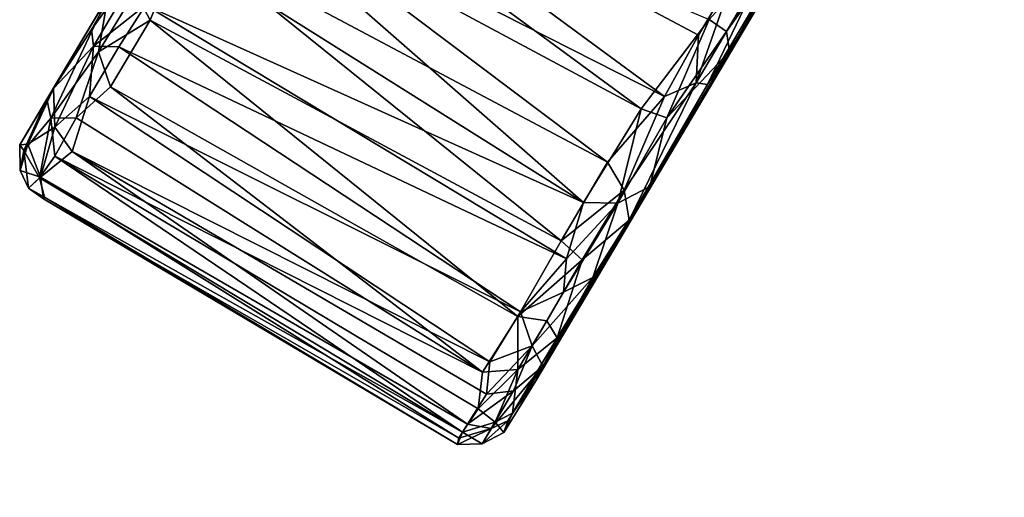
# Model space of a CAD drawing. Units: inches. Extents: x 0 to 301, y 8 to 222.
# Drawn here: x 67 to 70, y 80 to 82 of the extents above; entities that cross this region are included whole.
import ezdxf

# ---------------------------------------------------------------- set-up
doc = ezdxf.new("R2010")
doc.units = ezdxf.units.IN
doc.header["$MEASUREMENT"] = 0
for name, color, linetype in [('SEAT-CASTER', 5, 'Continuous'), ('SEAT-INSIDEFABRIC', 5, 'Continuous'), ('SEAT-OUTSIDEFABRIC', 5, 'Continuous'), ('SEAT-WELD', 5, 'Continuous')]:
    doc.layers.add(name, color=color, linetype=linetype)

# ---------------------------------------------------------------- blocks, each defined once
blk = doc.blocks.new('3AAC153S04_0T')
at = {"layer": 'SEAT-CASTER'}
for points in [[(-13.997, 0.647, 1.3954), (-14.0608, 0.6307, 1.0894), (-14.0087, 0.6626, 1.1394)], [(-14.0087, 0.6626, 1.1394), (-14.0608, 0.6307, 1.0894), (-14.0153, 0.647, 0.8498)], [(-14.0087, 0.6626, 1.1394), (-14.0153, 0.647, 0.8498), (-13.8814, 0.6624, 0.5884)], [(-14.0153, 0.647, 0.8498), (-13.9156, 0.631, 0.5466), (-13.8814, 0.6624, 0.5884)], [(-13.8511, 0.662, 1.6229), (-13.997, 0.647, 1.3954), (-14.0087, 0.6626, 1.1394)], [(-13.8511, 0.662, 1.6229), (-13.9289, 0.612, 1.6278), (-13.997, 0.647, 1.3954)], [(-13.7149, 0.631, 1.8685), (-13.9289, 0.612, 1.6278), (-13.8511, 0.662, 1.6229)], [(-13.8814, 0.6624, 0.5884), (-13.9156, 0.631, 0.5466), (-13.5964, 0.6621, 0.2692)], [(-13.9156, 0.631, 0.5466), (-13.7208, 0.6136, 0.291), (-13.5964, 0.6621, 0.2692)], [(-13.3984, 0.6622, 2.0078), (-13.6833, 0.6561, 1.8463), (-13.8511, 0.662, 1.6229)], [(-13.6833, 0.6561, 1.8463), (-13.7149, 0.631, 1.8685), (-13.8511, 0.662, 1.6229)], [(-13.7208, 0.6136, 0.291), (-13.5519, 0.612, 0.1656), (-13.5964, 0.6621, 0.2692)], [(-13.3984, 0.6622, 2.0078), (-13.4089, 0.6308, 2.0579), (-13.6833, 0.6561, 1.8463)], [(-14.0869, 0.5913, 1.0779), (-14.0522, 0.5815, 0.8061), (-14.0153, 0.647, 0.8498)], [(-14.0608, 0.6307, 1.0894), (-14.0869, 0.5913, 1.0779), (-14.0153, 0.647, 0.8498)], [(-13.997, 0.647, 1.3954), (-14.0494, 0.5804, 1.382), (-14.0608, 0.6307, 1.0894)], [(-14.0153, 0.647, 0.8498), (-14.0522, 0.5815, 0.8061), (-13.9156, 0.631, 0.5466)], [(-13.9289, 0.612, 1.6278), (-14.0494, 0.5804, 1.382), (-13.997, 0.647, 1.3954)], [(-13.4089, 0.6308, 2.0579), (-13.7149, 0.631, 1.8685), (-13.6833, 0.6561, 1.8463)], [(-14.0494, 0.5804, 1.382), (-14.0869, 0.5913, 1.0779), (-14.0608, 0.6307, 1.0894)], [(-14.0522, 0.5815, 0.8061), (-13.9887, 0.5767, 0.6262), (-13.9156, 0.631, 0.5466)], [(-13.9887, 0.5767, 0.6262), (-13.8837, 0.5792, 0.4503), (-13.9156, 0.631, 0.5466)], [(-13.7149, 0.631, 1.8685), (-13.8236, 0.5781, 1.7959), (-13.9289, 0.612, 1.6278)], [(-13.9156, 0.631, 0.5466), (-13.8837, 0.5792, 0.4503), (-13.7208, 0.6136, 0.291)], [(-13.8837, 0.5792, 0.4503), (-13.7783, 0.5465, 0.3206), (-13.7208, 0.6136, 0.291)], [(-13.6858, 0.5786, 1.9281), (-13.8236, 0.5781, 1.7959), (-13.7149, 0.631, 1.8685)], [(-13.5922, 0.5464, 0.1697), (-13.7208, 0.6136, 0.291), (-13.7783, 0.5465, 0.3206)], [(-13.7208, 0.6136, 0.291), (-13.5922, 0.5464, 0.1697), (-13.5519, 0.612, 0.1656)], [(-13.4089, 0.6308, 2.0579), (-13.5671, 0.5743, 2.0115), (-13.7149, 0.631, 1.8685)], [(-13.5671, 0.5743, 2.0115), (-13.6858, 0.5786, 1.9281), (-13.7149, 0.631, 1.8685)], [(-14.0856, 0.5475, 0.9519), (-14.0869, 0.5913, 1.0779), (-14.0906, 0.5478, 1.1639)], [(-14.0494, 0.5804, 1.382), (-14.0906, 0.5478, 1.1639), (-14.0869, 0.5913, 1.0779)], [(-14.0869, 0.5913, 1.0779), (-14.0856, 0.5475, 0.9519), (-14.0522, 0.5815, 0.8061)], [(-13.9289, 0.612, 1.6278), (-13.9578, 0.5464, 1.6127), (-14.0494, 0.5804, 1.382)], [(-13.9578, 0.5464, 1.6127), (-13.9289, 0.612, 1.6278), (-13.8236, 0.5781, 1.7959)], [(-13.3799, 0.5786, 0.07), (-13.5519, 0.612, 0.1656), (-13.5922, 0.5464, 0.1697)], [(-14.0494, 0.5804, 1.382), (-14.0765, -0.5997, 1.2549), (-14.0906, 0.5478, 1.1639)], [(-14.0856, 0.5475, 0.9519), (-14.0599, -0.6001, 0.8289), (-14.0522, 0.5815, 0.8061)], [(-14.0765, -0.5997, 1.2549), (-14.0494, 0.5804, 1.382), (-14.0372, -0.6004, 1.4213)], [(-14.0522, 0.5815, 0.8061), (-14.0599, -0.6001, 0.8289), (-13.9887, 0.5767, 0.6262)], [(-13.9926, -0.6034, 0.6384), (-13.9887, 0.5767, 0.6262), (-14.0599, -0.6001, 0.8289)], [(-13.9578, 0.5464, 1.6127), (-14.0372, -0.6004, 1.4213), (-14.0494, 0.5804, 1.382)], [(-13.9118, -0.568, 0.4835), (-13.9887, 0.5767, 0.6262), (-13.9926, -0.6034, 0.6384)], [(-13.9887, 0.5767, 0.6262), (-13.9118, -0.568, 0.4835), (-13.8837, 0.5792, 0.4503)], [(-13.8236, 0.5781, 1.7959), (-13.8812, -0.5705, 1.7294), (-13.9578, 0.5464, 1.6127)], [(-13.8837, 0.5792, 0.4503), (-13.9118, -0.568, 0.4835), (-13.7783, 0.5465, 0.3206)], [(-13.8812, -0.5705, 1.7294), (-13.8236, 0.5781, 1.7959), (-13.7412, -0.5724, 1.8853)], [(-13.6858, 0.5786, 1.9281), (-13.7412, -0.5724, 1.8853), (-13.8236, 0.5781, 1.7959)], [(-13.7412, -0.5724, 1.8853), (-13.6858, 0.5786, 1.9281), (-13.5753, -0.6024, 2.0059)], [(-13.5671, 0.5743, 2.0115), (-13.5753, -0.6024, 2.0059), (-13.6858, 0.5786, 1.9281)], [(-13.5922, 0.5464, 0.1697), (-13.5451, -0.5693, 0.1414), (-13.3799, 0.5786, 0.07)], [(-13.5753, -0.6024, 2.0059), (-13.5671, 0.5743, 2.0115), (-13.4393, -0.5688, 2.0819)], [(-13.409, 0.5786, 2.0895), (-13.4393, -0.5688, 2.0819), (-13.5671, 0.5743, 2.0115)], [(-13.3265, -0.5685, 0.0483), (-13.3799, 0.5786, 0.07), (-13.5451, -0.5693, 0.1414)], [(-13.2251, 0.5782, 2.1454), (-13.4393, -0.5688, 2.0819), (-13.409, 0.5786, 2.0895)], [(-13.4393, -0.5688, 2.0819), (-13.2251, 0.5782, 2.1454), (-13.1758, -0.5727, 2.1575)], [(-13.3799, 0.5786, 0.07), (-13.3265, -0.5685, 0.0483), (-13.1993, 0.5787, 0.0208)], [(-13.1218, -0.6058, 0.0104), (-13.1993, 0.5787, 0.0208), (-13.3265, -0.5685, 0.0483)], [(-13.064, 0.5485, 2.1692), (-13.1758, -0.5727, 2.1575), (-13.2251, 0.5782, 2.1454)], [(-13.1993, 0.5787, 0.0208), (-13.1218, -0.6058, 0.0104), (-13.0068, 0.5463, -0.0001)], [(-14.0907, -0.6047, 1.0744), (-14.0906, 0.5478, 1.1639), (-14.0765, -0.5997, 1.2549)], [(-14.0906, 0.5478, 1.1639), (-14.0907, -0.6047, 1.0744), (-14.0856, 0.5475, 0.9519)], [(-14.0599, -0.6001, 0.8289), (-14.0856, 0.5475, 0.9519), (-14.0907, -0.6047, 1.0744)], [(-14.0372, -0.6004, 1.4213), (-13.9578, 0.5464, 1.6127), (-13.9522, -0.6029, 1.6135)], [(-13.9522, -0.6029, 1.6135), (-13.9578, 0.5464, 1.6127), (-13.8812, -0.5705, 1.7294)], [(-13.7539, -0.5728, 0.296), (-13.7783, 0.5465, 0.3206), (-13.9118, -0.568, 0.4835)], [(-13.7783, 0.5465, 0.3206), (-13.7539, -0.5728, 0.296), (-13.5922, 0.5464, 0.1697)], [(-13.5451, -0.5693, 0.1414), (-13.5922, 0.5464, 0.1697), (-13.7539, -0.5728, 0.296)], [(-13.1758, -0.5727, 2.1575), (-13.064, 0.5485, 2.1692), (-12.9086, -0.6035, 2.1622)], [(-12.9539, -0.6007, 0.0064), (-13.0068, 0.5463, -0.0001), (-13.1218, -0.6058, 0.0104)], [(-12.7902, -0.601, 0.0263), (-13.0068, 0.5463, -0.0001), (-12.9539, -0.6007, 0.0064)], [(-13.8629, -0.6368, 0.4464), (-13.9118, -0.568, 0.4835), (-13.9926, -0.6034, 0.6384)], [(-13.9522, -0.6029, 1.6135), (-13.8812, -0.5705, 1.7294), (-13.7967, -0.6375, 1.803)], [(-13.9118, -0.568, 0.4835), (-13.8629, -0.6368, 0.4464), (-13.7539, -0.5728, 0.296)], [(-13.7412, -0.5724, 1.8853), (-13.7967, -0.6375, 1.803), (-13.8812, -0.5705, 1.7294)], [(-13.7271, -0.6375, 0.2978), (-13.7539, -0.5728, 0.296), (-13.8629, -0.6368, 0.4464)], [(-13.7967, -0.6375, 1.803), (-13.7412, -0.5724, 1.8853), (-13.6482, -0.6368, 1.9388)], [(-13.7539, -0.5728, 0.296), (-13.5583, -0.636, 0.1704), (-13.5451, -0.5693, 0.1414)], [(-13.5583, -0.636, 0.1704), (-13.7539, -0.5728, 0.296), (-13.7271, -0.6375, 0.2978)], [(-13.5753, -0.6024, 2.0059), (-13.6482, -0.6368, 1.9388), (-13.7412, -0.5724, 1.8853)], [(-13.5753, -0.6024, 2.0059), (-13.4393, -0.5688, 2.0819), (-13.3988, -0.6402, 2.0767)], [(-13.3638, -0.6368, 0.0798), (-13.5451, -0.5693, 0.1414), (-13.5583, -0.636, 0.1704)], [(-13.5451, -0.5693, 0.1414), (-13.3638, -0.6368, 0.0798), (-13.3265, -0.5685, 0.0483)], [(-13.1758, -0.5727, 2.1575), (-13.3988, -0.6402, 2.0767), (-13.4393, -0.5688, 2.0819)], [(-13.3988, -0.6402, 2.0767), (-13.1758, -0.5727, 2.1575), (-13.1634, -0.6367, 2.1402)], [(-13.1218, -0.6058, 0.0104), (-13.3265, -0.5685, 0.0483), (-13.3638, -0.6368, 0.0798)], [(-13.1634, -0.6367, 2.1402), (-13.1758, -0.5727, 2.1575), (-12.9086, -0.6035, 2.1622)], [(-14.0765, -0.5997, 1.2549), (-14.0172, -0.6543, 1.3821), (-14.0907, -0.6047, 1.0744)], [(-14.0907, -0.6047, 1.0744), (-14.0599, -0.6543, 1.0796), (-14.0599, -0.6001, 0.8289)], [(-14.0172, -0.6543, 1.3821), (-14.0599, -0.6543, 1.0796), (-14.0907, -0.6047, 1.0744)], [(-14.0372, -0.6004, 1.4213), (-14.0172, -0.6543, 1.3821), (-14.0765, -0.5997, 1.2549)], [(-14.0599, -0.6001, 0.8289), (-13.9989, -0.6545, 0.7237), (-13.9926, -0.6034, 0.6384)], [(-14.0599, -0.6543, 1.0796), (-13.9989, -0.6545, 0.7237), (-14.0599, -0.6001, 0.8289)], [(-13.9124, -0.6541, 1.6184), (-14.0172, -0.6543, 1.3821), (-14.0372, -0.6004, 1.4213)], [(-13.9522, -0.6029, 1.6135), (-13.9124, -0.6541, 1.6184), (-14.0372, -0.6004, 1.4213)], [(-13.9926, -0.6034, 0.6384), (-13.9989, -0.6545, 0.7237), (-13.8629, -0.6368, 0.4464)], [(-13.7967, -0.6375, 1.803), (-13.9124, -0.6541, 1.6184), (-13.9522, -0.6029, 1.6135)], [(-13.5753, -0.6024, 2.0059), (-13.3988, -0.6402, 2.0767), (-13.6482, -0.6368, 1.9388)], [(-13.3638, -0.6368, 0.0798), (-13.0551, -0.6545, 0.0329), (-13.1218, -0.6058, 0.0104)], [(-12.9086, -0.6035, 2.1622), (-12.9122, -0.6543, 2.1313), (-13.1634, -0.6367, 2.1402)], [(-13.1218, -0.6058, 0.0104), (-13.0551, -0.6545, 0.0329), (-12.9539, -0.6007, 0.0064)], [(-12.9539, -0.6007, 0.0064), (-13.0551, -0.6545, 0.0329), (-12.7902, -0.601, 0.0263)], [(-13.0551, -0.6545, 0.0329), (-12.7503, -0.6541, 0.0689), (-12.7902, -0.601, 0.0263)], [(-12.662, -0.6541, 2.0747), (-12.9122, -0.6543, 2.1313), (-12.9086, -0.6035, 2.1622)], [(-13.7271, -0.6375, 0.2978), (-13.7499, -0.6797, 0.3919), (-13.5583, -0.636, 0.1704)], [(-13.7499, -0.6797, 0.3919), (-13.4195, -0.6844, 0.1689), (-13.5583, -0.636, 0.1704)], [(-13.5583, -0.636, 0.1704), (-13.4195, -0.6844, 0.1689), (-13.3638, -0.6368, 0.0798)], [(-13.9811, -0.6798, 1.3654), (-14.0097, -0.6849, 1.0904), (-14.0599, -0.6543, 1.0796)], [(-14.0599, -0.6543, 1.0796), (-14.0097, -0.6849, 1.0904), (-13.9989, -0.6545, 0.7237)], [(-14.0172, -0.6543, 1.3821), (-13.9811, -0.6798, 1.3654), (-14.0599, -0.6543, 1.0796)], [(-13.9124, -0.6541, 1.6184), (-13.8253, -0.6849, 1.669), (-14.0172, -0.6543, 1.3821)], [(-13.8253, -0.6849, 1.669), (-13.9811, -0.6798, 1.3654), (-14.0172, -0.6543, 1.3821)], [(-14.0097, -0.6849, 1.0904), (-13.9593, -0.6797, 0.729), (-13.9989, -0.6545, 0.7237)], [(-13.9989, -0.6545, 0.7237), (-13.9593, -0.6797, 0.729), (-13.8629, -0.6368, 0.4464)], [(-13.9593, -0.6797, 0.729), (-13.7499, -0.6797, 0.3919), (-13.8629, -0.6368, 0.4464)], [(-13.7967, -0.6375, 1.803), (-13.8253, -0.6849, 1.669), (-13.9124, -0.6541, 1.6184)], [(-13.8629, -0.6368, 0.4464), (-13.7499, -0.6797, 0.3919), (-13.7271, -0.6375, 0.2978)], [(-13.5822, -0.6796, 1.9191), (-13.8253, -0.6849, 1.669), (-13.7967, -0.6375, 1.803)], [(-13.6482, -0.6368, 1.9388), (-13.5822, -0.6796, 1.9191), (-13.7967, -0.6375, 1.803)], [(-13.3988, -0.6402, 2.0767), (-13.5822, -0.6796, 1.9191), (-13.6482, -0.6368, 1.9388)], [(-13.3251, -0.6855, 2.0331), (-13.5822, -0.6796, 1.9191), (-13.3988, -0.6402, 2.0767)], [(-13.3638, -0.6368, 0.0798), (-13.4195, -0.6844, 0.1689), (-13.0551, -0.6545, 0.0329)], [(-13.4195, -0.6844, 0.1689), (-13.0449, -0.6797, 0.0716), (-13.0551, -0.6545, 0.0329)], [(-13.1634, -0.6367, 2.1402), (-13.3251, -0.6855, 2.0331), (-13.3988, -0.6402, 2.0767)], [(-12.9495, -0.6851, 2.087), (-13.3251, -0.6855, 2.0331), (-13.1634, -0.6367, 2.1402)], [(-12.9122, -0.6543, 2.1313), (-12.9495, -0.6851, 2.087), (-13.1634, -0.6367, 2.1402)], [(-13.0551, -0.6545, 0.0329), (-13.0449, -0.6797, 0.0716), (-12.7503, -0.6541, 0.0689)], [(-13.0449, -0.6797, 0.0716), (-12.6532, -0.6797, 0.1353), (-12.7503, -0.6541, 0.0689)], [(-12.5908, -0.6797, 2.0092), (-12.9495, -0.6851, 2.087), (-12.9122, -0.6543, 2.1313)], [(-12.662, -0.6541, 2.0747), (-12.5908, -0.6797, 2.0092), (-12.9122, -0.6543, 2.1313)], [(-14.0097, -0.6849, 1.0904), (-13.8643, -0.6883, 0.5901), (-13.9593, -0.6797, 0.729)], [(-13.9593, -0.6797, 0.729), (-13.8643, -0.6883, 0.5901), (-13.7499, -0.6797, 0.3919)], [(-13.4195, -0.6844, 0.1689), (-13.7499, -0.6797, 0.3919), (-13.8643, -0.6883, 0.5901)], [(-12.816, -0.6882, 0.1235), (-13.0449, -0.6797, 0.0716), (-13.4195, -0.6844, 0.1689)], [(-13.0449, -0.6797, 0.0716), (-12.816, -0.6882, 0.1235), (-12.6532, -0.6797, 0.1353)], [(-12.9495, -0.6851, 2.087), (-12.5908, -0.6797, 2.0092), (-12.2839, -0.6846, 1.7802)], [(-13.8643, -0.6883, 0.5901), (-12.816, -0.6882, 0.1235), (-13.4195, -0.6844, 0.1689)]]:
    blk.add_3dface(points, dxfattribs=at)
for points, invisible_edges in [([(-13.8814, 0.6624, 0.5884), (-13.8511, 0.662, 1.6229), (-14.0087, 0.6626, 1.1394)], 1), ([(-13.8511, 0.662, 1.6229), (-13.8814, 0.6624, 0.5884), (-12.8891, 0.6618, 2.0799)], 15), ([(-13.5964, 0.6621, 0.2692), (-12.8891, 0.6618, 2.0799), (-13.8814, 0.6624, 0.5884)], 3), ([(-13.3984, 0.6622, 2.0078), (-13.8511, 0.662, 1.6229), (-13.1452, 0.6612, 2.0763)], 2), ([(-13.1452, 0.6612, 2.0763), (-13.8511, 0.662, 1.6229), (-12.8891, 0.6618, 2.0799)], 3), ([(-14.0097, -0.6849, 1.0904), (-13.9811, -0.6798, 1.3654), (-13.8253, -0.6849, 1.669)], 12), ([(-13.8253, -0.6849, 1.669), (-13.5822, -0.6796, 1.9191), (-13.3251, -0.6855, 2.0331)], 12), ([(-12.816, -0.6882, 0.1235), (-14.0097, -0.6849, 1.0904), (-12.3222, -0.6836, 0.351)], 15), ([(-14.0097, -0.6849, 1.0904), (-12.2839, -0.6846, 1.7802), (-12.3222, -0.6836, 0.351)], 15), ([(-13.8253, -0.6849, 1.669), (-12.2839, -0.6846, 1.7802), (-14.0097, -0.6849, 1.0904)], 14), ([(-12.816, -0.6882, 0.1235), (-13.8643, -0.6883, 0.5901), (-14.0097, -0.6849, 1.0904)], 12), ([(-13.8253, -0.6849, 1.669), (-13.3251, -0.6855, 2.0331), (-12.2839, -0.6846, 1.7802)], 3), ([(-12.9495, -0.6851, 2.087), (-12.2839, -0.6846, 1.7802), (-13.3251, -0.6855, 2.0331)], 2)]:
    blk.add_3dface(points, dxfattribs=dict(at, invisible_edges=invisible_edges))
at = {"layer": 'SEAT-INSIDEFABRIC', "invisible_edges": 12}
blk.add_3dface([(-11.998, -2.7761, 34.1539), (-12.4073, -0.0028, 34.0843), (-10.8608, -6.3008, 33.7202)], dxfattribs=at)
at = {"layer": 'SEAT-INSIDEFABRIC'}
for points in [[(-12.4073, -0.0028, 34.0843), (-12.109, -2.7834, 33.8981), (-10.8608, -6.3008, 33.7202)], [(-12.2103, -1.3971, 34.2037), (-12.4073, -0.0028, 34.0843), (-11.998, -2.7761, 34.1539)], [(-12.4073, -0.0028, 34.0843), (-12.3194, -1.4005, 33.9473), (-12.109, -2.7834, 33.8981)], [(-12.1958, -2.1522, 33.8996), (-12.3194, -1.4005, 33.9473), (-12.376, -0.0028, 33.9442)], [(-12.376, -0.0028, 33.9442), (-12.3655, -0.0028, 33.9388), (-12.1958, -2.1522, 33.8996)], [(-12.3655, -0.0028, 33.9388), (-12.3506, -0.0028, 33.9379), (-12.1958, -2.1522, 33.8996)], [(-12.2447, -1.6151, 33.9203), (-12.1958, -2.1522, 33.8996), (-12.3506, -0.0028, 33.9379)]]:
    blk.add_3dface(points, dxfattribs=at)
at = {"layer": 'SEAT-OUTSIDEFABRIC'}
for points, invisible_edges in [([(-11.9636, -3.2042, 33.8558), (-12.3593, -0.0027, 33.9224), (-10.8559, -6.2199, 33.5657)], 13), ([(-11.9859, -3.2065, 33.8048), (-10.8595, -6.2203, 33.5542), (-12.3593, -0.0027, 33.9224)], 12), ([(-12.3593, -0.0027, 33.9224), (-12.2667, -1.6162, 33.8708), (-11.9859, -3.2065, 33.8048)], 12), ([(-12.2448, -1.6151, 33.922), (-12.3593, -0.0027, 33.9224), (-11.9636, -3.2042, 33.8558)], 2)]:
    blk.add_3dface(points, dxfattribs=dict(at, invisible_edges=invisible_edges))
for points in [[(-10.8581, -6.2204, 33.5601), (-10.8559, -6.2199, 33.5657), (-12.3593, -0.0027, 33.9224)], [(-12.3593, -0.0027, 33.9224), (-10.8595, -6.2203, 33.5542), (-10.8581, -6.2204, 33.5601)]]:
    blk.add_3dface(points, dxfattribs=at)
at = {"layer": 'SEAT-WELD'}
for points in [[(-12.4152, -0.0028, 33.9942), (-12.3769, -1.4591, 33.902), (-12.1491, -2.6505, 33.9408)], [(-12.4152, -0.0028, 33.9942), (-12.1491, -2.6505, 33.9408), (-12.4083, -0.0028, 33.998)], [(-12.3769, -1.4591, 33.902), (-12.4125, -0.0028, 33.8582), (-12.0964, -2.6337, 33.7965)], [(-12.4125, -0.0028, 33.8582), (-12.4053, -0.0028, 33.8547), (-12.0964, -2.6337, 33.7965)], [(-12.4083, -0.0028, 33.998), (-12.1491, -2.6505, 33.9408), (-12.4012, -0.0028, 34.001)], [(-12.0964, -2.6337, 33.7965), (-12.4053, -0.0028, 33.8547), (-12.3979, -0.0028, 33.852)], [(-12.4012, -0.0028, 34.001), (-12.1491, -2.6505, 33.9408), (-12.394, -0.0028, 34.0032)], [(-12.0964, -2.6337, 33.7965), (-12.3979, -0.0028, 33.852), (-12.3904, -0.0028, 33.85)], [(-12.394, -0.0028, 34.0032), (-12.1491, -2.6505, 33.9408), (-12.3834, -0.0028, 34.0053)], [(-12.3904, -0.0028, 33.85), (-12.383, -0.0028, 33.8488), (-12.0964, -2.6337, 33.7965)], [(-12.3834, -0.0028, 34.0053), (-12.1491, -2.6505, 33.9408), (-12.369, -0.0028, 34.0057)], [(-12.0964, -2.6337, 33.7965), (-12.383, -0.0028, 33.8488), (-12.3722, -0.0028, 33.8483)], [(-12.3722, -0.0028, 33.8483), (-12.3616, -0.0028, 33.8493), (-12.0964, -2.6337, 33.7965)], [(-12.369, -0.0028, 34.0057), (-12.1491, -2.6505, 33.9408), (-12.358, -0.0028, 34.0041)], [(-12.0964, -2.6337, 33.7965), (-12.3616, -0.0028, 33.8493), (-12.3544, -0.0028, 33.8508)], [(-12.358, -0.0028, 34.0041), (-12.1491, -2.6505, 33.9408), (-12.3505, -0.0028, 34.0021)], [(-12.0964, -2.6337, 33.7965), (-12.3544, -0.0028, 33.8508), (-12.3472, -0.0028, 33.8531)], [(-12.3505, -0.0028, 34.0021), (-12.1491, -2.6505, 33.9408), (-12.3431, -0.0028, 33.9994)], [(-12.3472, -0.0028, 33.8531), (-12.3401, -0.0028, 33.8561), (-12.0964, -2.6337, 33.7965)], [(-12.3431, -0.0028, 33.9994), (-12.1491, -2.6505, 33.9408), (-12.3359, -0.0028, 33.9958)], [(-12.0964, -2.6337, 33.7965), (-12.3401, -0.0028, 33.8561), (-12.3331, -0.0028, 33.8599)], [(-12.3359, -0.0028, 33.9958), (-12.1491, -2.6505, 33.9408), (-12.2221, -1.4435, 33.9176)], [(-12.0964, -2.6337, 33.7965), (-12.3331, -0.0028, 33.8599), (-12.2221, -1.4435, 33.9176)], [(-12.0656, -0.0028, 34.0495), (-10.6702, -5.9449, 33.7006), (-11.8146, -2.7313, 33.9742)], [(-11.8146, -2.7313, 33.9742), (-12.0218, -1.3745, 34.025), (-12.0656, -0.0028, 34.0495)], [(-12.0656, -0.0028, 34.0495), (-10.662, -5.9408, 33.7012), (-10.6702, -5.9449, 33.7006)], [(-12.0598, -0.0028, 34.0494), (-10.662, -5.9408, 33.7012), (-12.0656, -0.0028, 34.0495)], [(-12.0598, -0.0028, 34.0494), (-11.9936, -1.561, 34.0239), (-11.5614, -3.5905, 33.9245)], [(-12.0598, -0.0028, 34.0494), (-11.5614, -3.5905, 33.9245), (-12.053, -0.0028, 34.0478)], [(-10.662, -5.9408, 33.7012), (-12.0598, -0.0028, 34.0494), (-12.053, -0.0028, 34.0478)], [(-12.053, -0.0028, 34.0478), (-11.5614, -3.5905, 33.9245), (-12.0482, -0.0028, 34.0456)], [(-12.053, -0.0028, 34.0478), (-12.0482, -0.0028, 34.0456), (-10.662, -5.9408, 33.7012)], [(-12.0482, -0.0028, 34.0456), (-11.5614, -3.5905, 33.9245), (-12.0452, -0.0028, 34.0436)], [(-10.662, -5.9408, 33.7012), (-12.0482, -0.0028, 34.0456), (-12.0452, -0.0028, 34.0436)], [(-12.0452, -0.0028, 34.0436), (-11.5614, -3.5905, 33.9245), (-11.9127, -1.7974, 33.9946)], [(-10.662, -5.9408, 33.7012), (-12.0452, -0.0028, 34.0436), (-12.0411, -0.0028, 34.0401)], [(-10.662, -5.9408, 33.7012), (-12.0411, -0.0028, 34.0401), (-12.0373, -0.0028, 34.0354)], [(-10.662, -5.9408, 33.7012), (-12.0373, -0.0028, 34.0354), (-10.6408, -5.928, 33.6866)]]:
    blk.add_3dface(points, dxfattribs=at)
for points, invisible_edges in [([(-10.6408, -5.928, 33.6866), (-12.0373, -0.0028, 34.0354), (-11.7542, -2.7171, 33.9475)], 2), ([(-12.0373, -0.0028, 34.0354), (-11.96, -1.3673, 33.9985), (-11.7542, -2.7171, 33.9475)], 12)]:
    blk.add_3dface(points, dxfattribs=dict(at, invisible_edges=invisible_edges))

msp = doc.modelspace()

# ---------------------------------------------------------------- block references
at = {"rotation": 59.33605268290994}
msp.add_blockref('3AAC153S04_0T', (75.1914, 93.0308), dxfattribs=at)

doc.saveas('drawing.dxf')
